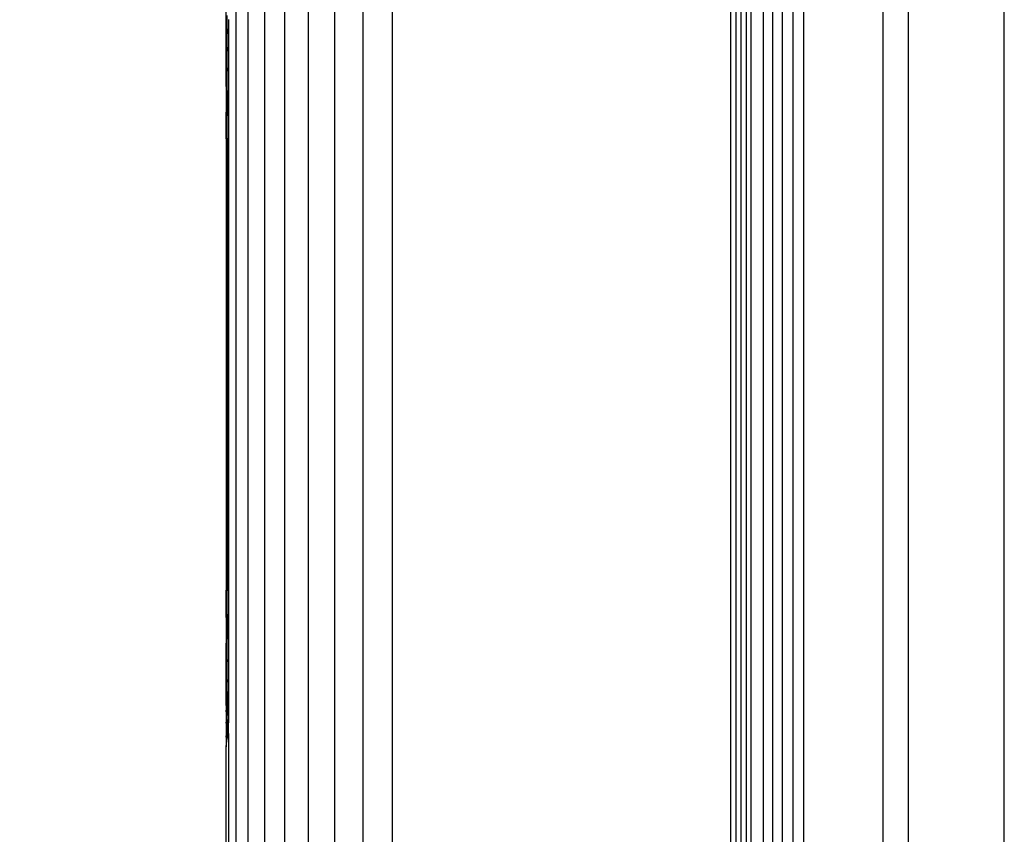
# Model space of a CAD drawing. Units: centimetres. Extents: x -451 to 335, y -321 to 418.
# Drawn here: x -6 to 2, y -57 to -51 of the extents above; entities that cross this region are included whole.
import ezdxf

# ---------------------------------------------------------------- set-up
doc = ezdxf.new("R2010")
doc.units = ezdxf.units.CM
doc.layers.add('strefa', color=6, linetype='Continuous')
doc.dimstyles.get("Standard").update_dxf_attribs({"dimtxt": 15, "dimasz": 20, "dimexe": 0.18, "dimexo": 0.0625, "dimgap": 10, "dimtad": 1, "dimdec": 0, "dimzin": 0, "dimdsep": 46, "dimtxsty": 'Standard', "dimcen": 0.09, "dimadec": 0, "dimazin": 0, "dimtfac": 1, "dimtdec": 4, "dimtofl": 0, "dimtmove": 0, "dimatfit": 3, "dimfxl": 1, "dimtolj": 1, "dimtzin": 0, "dimarcsym": 0})

# ---------------------------------------------------------------- blocks, each defined once
blk = doc.blocks.new('1550')
for p, q in [((1.2149, -71.2504), (1.2149, -33.0877)), ((1.9649, -77.5596), (1.9649, -33.0877)), ((-4.058, -49.5081), (-4.058, -58.4787)), ((-3.9635, -49.6589), (-3.9635, -58.6295)), ((-3.835, -49.7965), (-3.835, -58.7671)), ((-3.6759, -49.9171), (-3.6759, -58.8877)), ((-3.4908, -50.0174), (-3.4908, -58.988)), ((-3.2846, -50.0945), (-3.2846, -59.0651)), ((-3.0633, -50.1464), (-3.0633, -59.117)), ((-2.8328, -50.1716), (-2.8328, -59.1421)), ((-0.1807, -50.3027), (-0.1807, -59.2733)), ((-0.1383, -50.307), (-0.1383, -59.2775)), ((-0.0973, -58.9939), (-0.0973, -50.3154)), ((-0.0583, -50.328), (-0.0583, -58.9958)), ((-0.0223, -50.3443), (-0.0223, -59.3148)), ((0.0749, -50.4036), (0.0749, -59.3742)), ((0.147, -50.4363), (0.147, -59.4068)), ((0.2249, -50.4613), (0.2249, -59.4319)), ((0.3071, -50.4783), (0.3071, -59.4488)), ((0.3918, -50.4868), (0.3918, -59.4573)), ((1.0149, -59.4881), (1.0149, -50.5176)), ((-4.1351, -50.6898), (-4.1351, -50.5597)), ((-4.1351, -50.6898), (-4.1254, -50.7744)), ((-4.1351, -50.8446), (-4.1351, -50.6898)), ((-4.1254, -50.7744), (-4.1254, -50.6561)), ((-4.1157, -50.6876), (-4.1157, -50.802)), ((-4.1254, -50.9151), (-4.1254, -50.7744)), ((-4.1254, -50.7744), (-4.1157, -50.802)), ((-4.1351, -51.0199), (-4.1351, -50.8446)), ((-4.1351, -50.8446), (-4.1254, -50.9151)), ((-4.1157, -50.802), (-4.1157, -50.9381)), ((-4.1254, -51.0745), (-4.1254, -50.9151)), ((-4.1254, -50.9151), (-4.1157, -50.9381)), ((-4.1157, -50.9381), (-4.1157, -51.0924)), ((-4.1351, -51.0199), (-4.1254, -51.0745)), ((-4.1351, -51.2113), (-4.1351, -51.0199)), ((-4.1254, -51.2485), (-4.1254, -51.0745)), ((-4.1254, -51.0745), (-4.1157, -51.0924)), ((-4.1157, -51.0924), (-4.1157, -51.2606)), ((-4.1351, -51.2113), (-4.1254, -51.2485)), ((-4.1351, -51.2113), (-4.1351, -51.4134)), ((-4.1254, -51.2485), (-4.1254, -51.4323)), ((-4.1254, -51.2485), (-4.1157, -51.2606)), ((-4.1157, -51.2606), (-4.1157, -51.4385)), ((-4.1351, -51.4134), (-4.1254, -51.4323)), ((-4.1351, -51.6211), (-4.1351, -51.4134)), ((-4.1254, -51.6211), (-4.1254, -51.4323)), ((-4.1254, -51.4323), (-4.1157, -51.4385)), ((-4.1157, -51.4385), (-4.1157, -51.6211)), ((-4.1254, -51.6211), (-4.1351, -51.6211)), ((-4.1351, -51.6211), (-4.1351, -55.1571)), ((-4.1254, -51.6211), (-4.1254, -55.1571)), ((-4.1157, -51.6211), (-4.1254, -51.6211)), ((-4.1157, -51.6211), (-4.1157, -55.1571)), ((-4.1351, -55.1571), (-4.1254, -55.1571)), ((-4.1351, -55.3715), (-4.1351, -55.1571)), ((-4.1254, -55.352), (-4.1254, -55.1571)), ((-4.1254, -55.1571), (-4.1157, -55.1571)), ((-4.1157, -55.1571), (-4.1157, -55.3457)), ((-4.1351, -55.3715), (-4.1254, -55.352)), ((-4.1351, -55.3715), (-4.1351, -55.5798)), ((-4.1254, -55.352), (-4.1157, -55.3457)), ((-4.1254, -55.352), (-4.1254, -55.5414)), ((-4.1157, -55.3457), (-4.1157, -55.5289)), ((-4.1351, -55.5798), (-4.1254, -55.5414)), ((-4.1254, -55.5414), (-4.1157, -55.5289)), ((-4.1254, -55.72), (-4.1254, -55.5414)), ((-4.1157, -55.5289), (-4.1157, -55.7016)), ((-4.1351, -55.7762), (-4.1351, -55.5798)), ((-4.1351, -55.7762), (-4.1254, -55.72)), ((-4.1254, -55.72), (-4.1157, -55.7016)), ((-4.1254, -55.8826), (-4.1254, -55.72)), ((-4.1157, -55.7016), (-4.1157, -55.8589)), ((-4.1351, -55.955), (-4.1351, -55.7762)), ((-4.1254, -55.8826), (-4.1157, -55.8589)), ((-4.1157, -55.8589), (-4.1157, -55.953)), ((-4.1351, -55.955), (-4.1254, -55.8826)), ((-4.1254, -55.9799), (-4.1254, -55.8826)), ((-4.1351, -56.062), (-4.1351, -55.955)), ((-4.1351, -56.062), (-4.1254, -55.9799)), ((-4.1351, -56.1114), (-4.1254, -56.0247)), ((-4.1254, -55.9799), (-4.1157, -55.953)), ((-4.1254, -55.9799), (-4.1254, -56.0247)), ((-4.1254, -56.0247), (-4.1157, -55.9964)), ((-4.1254, -56.0247), (-4.1254, -56.1061)), ((-4.1157, -55.953), (-4.1157, -55.9964)), ((-4.1157, -55.9964), (-4.1157, -56.0751)), ((-4.1351, -56.062), (-4.1351, -56.1114)), ((-4.1254, -56.1061), (-4.1157, -56.0751)), ((-4.1254, -56.1423), (-4.1254, -56.1061)), ((-4.1157, -56.0751), (-4.1157, -56.1101)), ((-4.1351, -56.1114), (-4.1351, -56.2008)), ((-4.1351, -56.2008), (-4.1254, -56.1423)), ((-4.1254, -56.1423), (-4.1157, -56.1101)), ((-4.1254, -56.2054), (-4.1254, -56.1423)), ((-4.1254, -56.2054), (-4.1157, -56.1712)), ((-4.1157, -56.1101), (-4.1157, -56.1712)), ((-4.1157, -56.1712), (-4.1157, -56.197)), ((-4.1351, -56.2008), (-4.1351, -56.3101)), ((-4.1351, -56.3101), (-4.1254, -56.2321)), ((-4.1254, -56.2321), (-4.1157, -56.197)), ((-4.1254, -56.2054), (-4.1254, -56.2321)), ((-4.1254, -56.2321), (-4.1254, -56.2752)), ((-4.1254, -56.2752), (-4.1157, -56.2544)), ((-4.1157, -56.2544), (-4.1157, -56.197)), ((-4.1157, -56.2809), (-4.1157, -56.2544)), ((-4.1351, -56.3101), (-4.1254, -56.2915)), ((-4.1351, -56.3101), (-4.1351, -56.3869)), ((-4.1351, -56.3869), (-4.1254, -56.3188)), ((-4.1254, -56.2915), (-4.1254, -56.2752)), ((-4.1254, -56.3134), (-4.1157, -56.2809)), ((-4.1254, -56.3134), (-4.1254, -56.2915)), ((-4.1254, -56.3134), (-4.1254, -56.3188)), ((-4.1157, -56.2809), (-4.1157, -58.3189)), ((-4.1351, -58.1546), (-4.1351, -56.3869))]:
    blk.add_line(p, q)
blk = doc.blocks.new('*D7')
at = {"layer": 'Defpoints', "color": 0}
for p in [(-40.2781, 322.1484), (-423.787, -321.0118), (-3.3056, -321.0118)]:
    blk.add_point(p, dxfattribs=at)
at = {"layer": 'strefa', "color": 0, "lineweight": -2}
for p, q in [((-40.3406, 322.1484), (-423.967, 322.1484)), ((-423.787, 302.1484), (-423.787, -301.0118)), ((-3.3681, -321.0118), (-423.967, -321.0118))]:
    blk.add_line(p, q, dxfattribs=at)
at = {"layer": 'strefa', "color": 0}
for points in [[(-420.4537, 302.1484), (-427.1204, 302.1484), (-423.787, 322.1484)], [(-427.1204, -301.0118), (-420.4537, -301.0118), (-423.787, -321.0118)]]:
    blk.add_solid(points, dxfattribs=at)
at = {"layer": 'strefa', "color": 0, "insert": (-441.287, 0.5683), "char_height": 15, "attachment_point": 5, "rotation": 90}
blk.add_mtext('\\A1;643', dxfattribs=at)
blk = doc.blocks.new('*D9')
at = {"layer": 'Defpoints', "color": 0}
for p in [(-40.2781, 172.1484), (-224.0482, -171.0118), (-3.3056, -171.0118)]:
    blk.add_point(p, dxfattribs=at)
at = {"layer": 'strefa', "color": 0, "lineweight": -2}
for p, q in [((-40.3406, 172.1484), (-224.2282, 172.1484)), ((-224.0482, 152.1484), (-224.0482, -151.0118)), ((-3.3681, -171.0118), (-224.2282, -171.0118))]:
    blk.add_line(p, q, dxfattribs=at)
at = {"layer": 'strefa', "color": 0}
for points in [[(-220.7149, 152.1484), (-227.3815, 152.1484), (-224.0482, 172.1484)], [(-227.3815, -151.0118), (-220.7149, -151.0118), (-224.0482, -171.0118)]]:
    blk.add_solid(points, dxfattribs=at)
at = {"layer": 'strefa', "color": 0, "insert": (-241.5482, 0.5683), "char_height": 15, "attachment_point": 5, "rotation": 90}
blk.add_mtext('\\A1;343', dxfattribs=at)

msp = doc.modelspace()

# ---------------------------------------------------------------- block references
msp.add_blockref('1550', (0, 0))

# ---------------------------------------------------------------- dimensions: what is measured, and where the dimension line sits
at = {"layer": 'strefa', "color": 0}
for base, p1, p2, picture, middle in [((-423.787, -321.0118), (-40.2781, 322.1484), (-3.3056, -321.0118), '*D7', (-441.287, 0.5683)), ((-224.0482, -171.0118), (-40.2781, 172.1484), (-3.3056, -171.0118), '*D9', (-241.5482, 0.5683))]:
    dim = msp.add_linear_dim(base=base, p1=p1, p2=p2, angle=90, dimstyle='Standard', override={"dimlfac": 1}, dxfattribs=at)
    dim.commit()
    dim.dimension.update_dxf_attribs({"geometry": picture, "text_midpoint": middle})

doc.saveas('drawing.dxf')
